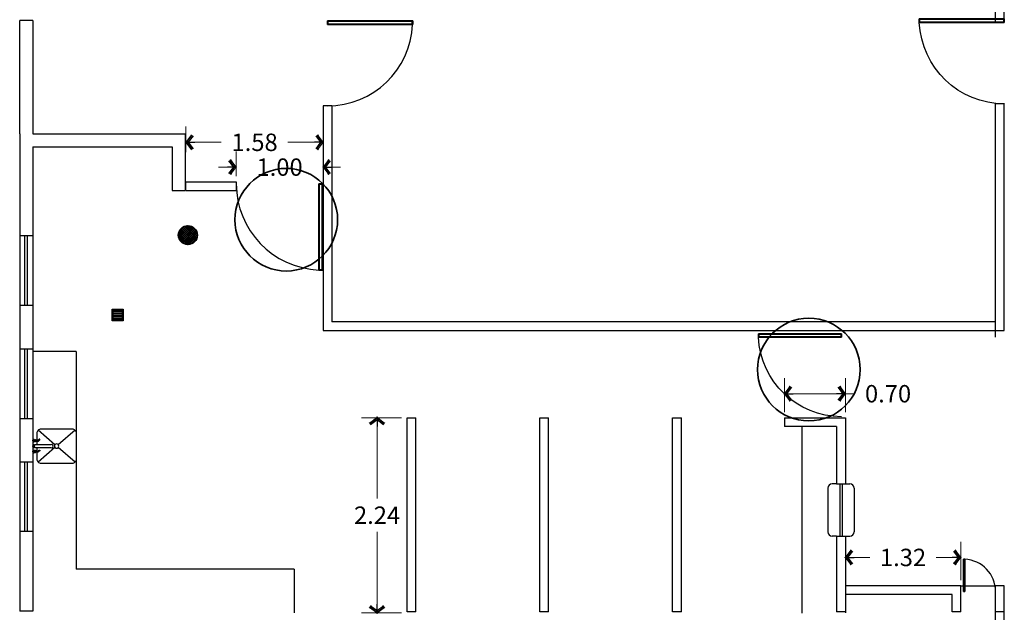
# Model space of a CAD drawing. Units: metres. Extents: x 2824 to 3665, y 573 to 766.
# Drawn here: x 2986 to 2998, y 613 to 620 of the extents above; entities that cross this region are included whole.
import ezdxf

# ---------------------------------------------------------------- set-up
doc = ezdxf.new("R2010")
doc.units = ezdxf.units.M
doc.layers.add('1.7 retiro puertas', color=34, linetype='Continuous')
doc.layers.add('actual', color=170, linetype='Continuous')
doc.styles.add('sw80', font='swissel.ttf', dxfattribs={"height": 0.2})
doc.dimstyles.get("Standard").update_dxf_attribs({"dimtxt": 0.2, "dimasz": 0.1, "dimexe": 0.18, "dimexo": 0.1, "dimgap": 0.09, "dimtad": 0, "dimtih": 1, "dimtoh": 1, "dimzin": 0, "dimdsep": 46, "dimtxsty": 'sw80', "dimblk": 'AR4', "dimcen": 0.09, "dimadec": 0, "dimazin": 0, "dimtfac": 1, "dimtix": 1, "dimtofl": 0, "dimtmove": 2, "dimatfit": 3, "dimfxl": 0.18, "dimtolj": 1, "dimtzin": 0, "dimarcsym": 0})

# ---------------------------------------------------------------- blocks, each defined once
blk = doc.blocks.new('Planta$0$PLANTA_1-50$0$FREGADERO-02')
for p, q in [((-0.016, -0.255), (-0.183, -0.061)), ((-0.015, -0.049), (-0.058, -0.049)), ((0.058, -0.049), (0.015, -0.049)), ((0.016, -0.255), (0.183, -0.061)), ((-0.183, -0.487), (-0.016, -0.293)), ((0.183, -0.487), (0.016, -0.293))]:
    blk.add_line(p, q)
blk.add_lwpolyline([(-0.068, -0.049), (-0.15, -0.049, 0.414214), (-0.2, -0.099), (-0.2, -0.449, 0.414214), (-0.15, -0.499), (0.15, -0.499, 0.414214), (0.2, -0.449), (0.2, -0.099, 0.414214), (0.15, -0.049), (0.068, -0.049)], format="xyb")
for points in [[(-0.068, -0.018, -1), (-0.058, -0.018), (-0.058, -0.06, -0.198912), (-0.062, -0.071), (-0.072, -0.081, -0.414214), (-0.079, -0.081, -0.414214), (-0.079, -0.074), (-0.069, -0.064, 0.198912), (-0.068, -0.06)], [(-0.015, -0.018, -0.100629), (0.015, -0.018), (0.015, -0.206, -1.900954), (-0.015, -0.206)], [(0.063, -0.071, 0.198912), (0.068, -0.06), (0.068, -0.018, 1), (0.058, -0.018), (0.058, -0.06, -0.198912), (0.056, -0.064), (0.046, -0.074, 0.414214), (0.046, -0.081), (0.046, -0.081, 0.414214), (0.053, -0.081)]]:
    blk.add_lwpolyline(points, format="xyb", close=True)
blk.add_circle((0, -0.274), 0.025)
for centre, start, end in [((-0.063, -0.018), 285.9434, 254.0566), ((0, -0.018), 325.4934, 214.5066), ((0.063, -0.018), 285.9434, 254.0566)]:
    blk.add_arc(centre, 0.0182, start, end)
blk = doc.blocks.new('Planta$0$PLANTA_1-50$0$FREG')
blk.add_blockref('Planta$0$PLANTA_1-50$0$FREGADERO-02', (0, 0))
blk = doc.blocks.new('P')
for p, q in [((0.003, 0.886), (0.003, 0)), ((0.04, 0), (0.04, 0.886))]:
    blk.add_line(p, q)
for points in [[(0.04, 0), (0.003, 0), (0.003, 0.886), (0.04, 0.886)], [(0.04, 0.886), (0.003, 0.886), (0.003, 0), (0.04, 0)]]:
    blk.add_lwpolyline(points, close=True)
at = {"const_width": 0.005}
blk.add_lwpolyline([(0.03, 0.876), (0.013, 0.876), (0.013, 0.01), (0.03, 0.01)], close=True, dxfattribs=at)
blk.add_arc((0.001, -0.001), 0.887, 0.0386, 87.4974)
blk = doc.blocks.new('AR4')
for p, q in [((0, 0), (-1, 0)), ((-0.82, 0.63), (-0.54, 0.85)), ((-0.25, 0), (-0.81, 0.74)), ((-0.81, -0.74), (-0.25, 0)), ((0.05, -0.07), (-0.65, 0.86)), ((-0.65, -0.86), (0.05, 0.07)), ((-0.54, -0.85), (-0.82, -0.63))]:
    blk.add_line(p, q)
at = {"const_width": 0.1}
blk.add_lwpolyline([(-0.69, -0.67), (-0.61, -0.73), (-0.06, 0), (-0.61, 0.73), (-0.69, 0.67), (-0.19, 0)], close=True, dxfattribs=at)
blk = doc.blocks.new('*D82')
at = {"layer": 'actual', "color": 0, "linetype": 'ByBlock', "lineweight": -2, "transparency": 16777216}
for p, q in [((8.806, 9.402), (8.806, 9.795)), ((9.506, 9.402), (9.506, 9.795)), ((8.906, 9.615), (9.406, 9.615)), ((9.506, 9.615), (9.606, 9.615))]:
    blk.add_line(p, q, dxfattribs=at)
at = {"layer": 'DEFPOINTS', "color": 0, "lineweight": 0, "transparency": 16777216}
for p in [(9.506, 9.615), (8.806, 9.34), (9.506, 9.34)]:
    blk.add_point(p, dxfattribs=at)
at = {"layer": 'actual', "color": 0, "lineweight": -2, "transparency": 16777216, "xscale": 0.1, "yscale": 0.1, "zscale": 0.1, "rotation": 180}
blk.add_blockref('AR4', (8.806, 9.615), dxfattribs=at)
at = {"layer": 'actual', "color": 0, "lineweight": -2, "transparency": 16777216, "xscale": 0.1, "yscale": 0.1, "zscale": 0.1}
blk.add_blockref('AR4', (9.506, 9.615), dxfattribs=at)
at = {"layer": 'actual', "color": 0, "transparency": 16777216, "insert": (9.996, 9.615), "char_height": 0.2, "attachment_point": 5, "style": 'sw80'}
blk.add_mtext('\\A1;0.70', dxfattribs=at)
blk = doc.blocks.new('*D83')
at = {"layer": 'actual', "color": 0, "linetype": 'ByBlock', "lineweight": -2, "transparency": 16777216}
for p, q in [((9.506, 7.473), (9.506, 7.915)), ((10.831, 7.473), (10.831, 7.915)), ((9.606, 7.735), (9.788, 7.735)), ((10.731, 7.735), (10.549, 7.735))]:
    blk.add_line(p, q, dxfattribs=at)
at = {"layer": 'DEFPOINTS', "color": 0, "lineweight": 0, "transparency": 16777216}
for p in [(10.831, 7.735), (9.506, 7.41), (10.831, 7.41)]:
    blk.add_point(p, dxfattribs=at)
at = {"layer": 'actual', "color": 0, "lineweight": -2, "transparency": 16777216, "xscale": 0.1, "yscale": 0.1, "zscale": 0.1, "rotation": 180}
blk.add_blockref('AR4', (9.506, 7.735), dxfattribs=at)
at = {"layer": 'actual', "color": 0, "lineweight": -2, "transparency": 16777216, "xscale": 0.1, "yscale": 0.1, "zscale": 0.1}
blk.add_blockref('AR4', (10.831, 7.735), dxfattribs=at)
at = {"layer": 'actual', "color": 0, "transparency": 16777216, "insert": (10.168, 7.735), "char_height": 0.2, "attachment_point": 5, "style": 'sw80'}
blk.add_mtext('\\A1;1.32', dxfattribs=at)
blk = doc.blocks.new('*D84')
at = {"layer": 'actual', "color": 0, "linetype": 'ByBlock', "lineweight": -2, "transparency": 16777216}
for p, q in [((4.411, 9.34), (3.949, 9.34)), ((4.129, 9.24), (4.129, 8.41)), ((4.129, 7.2), (4.129, 8.03)), ((4.411, 7.1), (3.949, 7.1))]:
    blk.add_line(p, q, dxfattribs=at)
at = {"layer": 'DEFPOINTS', "color": 0, "lineweight": 0, "transparency": 16777216}
for p in [(4.473, 9.34), (4.129, 7.1), (4.473, 7.1)]:
    blk.add_point(p, dxfattribs=at)
at = {"layer": 'actual', "color": 0, "lineweight": -2, "transparency": 16777216, "xscale": 0.1, "yscale": 0.1, "zscale": 0.1}
for p, rotation in [((4.129, 9.34), 90), ((4.129, 7.1), 270)]:
    blk.add_blockref('AR4', p, dxfattribs=dict(at, rotation=rotation))
at = {"layer": 'actual', "color": 0, "transparency": 16777216, "insert": (4.129, 8.22), "char_height": 0.2, "attachment_point": 5, "style": 'sw80'}
blk.add_mtext('\\A1;2.24', dxfattribs=at)
blk = doc.blocks.new('*D85')
at = {"layer": 'actual', "color": 0, "linetype": 'ByBlock', "lineweight": -2, "transparency": 16777216}
for p, q in [((1.935, 12.389), (1.935, 12.682)), ((3.51, 12.389), (3.51, 12.682)), ((2.035, 12.502), (2.34, 12.502)), ((3.41, 12.502), (3.106, 12.502))]:
    blk.add_line(p, q, dxfattribs=at)
at = {"layer": 'DEFPOINTS', "color": 0, "lineweight": 0, "transparency": 16777216}
for p in [(3.51, 12.502), (1.935, 12.327), (3.51, 12.327)]:
    blk.add_point(p, dxfattribs=at)
at = {"layer": 'actual', "color": 0, "lineweight": -2, "transparency": 16777216, "xscale": 0.1, "yscale": 0.1, "zscale": 0.1, "rotation": 180}
blk.add_blockref('AR4', (1.935, 12.502), dxfattribs=at)
at = {"layer": 'actual', "color": 0, "lineweight": -2, "transparency": 16777216, "xscale": 0.1, "yscale": 0.1, "zscale": 0.1}
blk.add_blockref('AR4', (3.51, 12.502), dxfattribs=at)
at = {"layer": 'actual', "color": 0, "transparency": 16777216, "insert": (2.723, 12.502), "char_height": 0.2, "attachment_point": 5, "style": 'sw80'}
blk.add_mtext('\\A1;1.58', dxfattribs=at)
blk = doc.blocks.new('*D86')
at = {"layer": 'actual', "color": 0, "linetype": 'ByBlock', "lineweight": -2, "transparency": 16777216}
for p, q in [((2.51, 12.113), (2.51, 12.397)), ((3.51, 12.113), (3.51, 12.397)), ((2.41, 12.217), (2.31, 12.217)), ((3.61, 12.217), (3.71, 12.217))]:
    blk.add_line(p, q, dxfattribs=at)
at = {"layer": 'DEFPOINTS', "color": 0, "lineweight": 0, "transparency": 16777216}
for p in [(3.51, 12.217), (2.51, 12.05), (3.51, 12.05)]:
    blk.add_point(p, dxfattribs=at)
at = {"layer": 'actual', "color": 0, "lineweight": -2, "transparency": 16777216, "xscale": 0.1, "yscale": 0.1, "zscale": 0.1}
blk.add_blockref('AR4', (2.51, 12.217), dxfattribs=at)
at = {"layer": 'actual', "color": 0, "lineweight": -2, "transparency": 16777216, "xscale": 0.1, "yscale": 0.1, "zscale": 0.1, "rotation": 180}
blk.add_blockref('AR4', (3.51, 12.217), dxfattribs=at)
at = {"layer": 'actual', "color": 0, "transparency": 16777216, "insert": (3.01, 12.217), "char_height": 0.2, "attachment_point": 5, "style": 'sw80'}
blk.add_mtext('\\A1;1.00', dxfattribs=at)
blk = doc.blocks.new('A$C3ad7dc51')
at = {"layer": 'actual'}
h = blk.add_hatch(dxfattribs=at)
h.set_pattern_fill('ANSI37', color=256, scale=0.005)
h.paths.add_polyline_path([(1.847, 11.436, 1), (2.067, 11.436, 1)])
h = blk.add_hatch(dxfattribs=at)
h.set_pattern_fill('ANSI32', color=256, scale=0.003, angle=135)
h.paths.add_polyline_path([(1.203, 10.577), (1.098, 10.577), (1.098, 10.463), (1.203, 10.463)])
for p, q in [((11.231, 13.879), (11.231, 16.985)), ((11.331, 13.879), (11.331, 16.98)), ((0.026, 12.6), (0.026, 13.9)), ((0.176, 13.9), (0.026, 13.9)), ((0.176, 13.9), (0.026, 13.9)), ((0.176, 13.9), (0.176, 12.6)), ((3.611, 12.92), (3.51, 12.92)), ((3.51, 12.92), (3.51, 10.34)), ((3.611, 12.92), (3.51, 12.92)), ((3.51, 12.92), (3.51, 10.34)), ((3.61, 12.92), (3.61, 10.44)), ((3.61, 12.92), (3.61, 10.44)), ((11.231, 10.263), (11.231, 12.949)), ((11.331, 12.943), (11.231, 12.943)), ((11.331, 10.34), (11.331, 12.943)), ((0.026, 12.6), (0.026, 11.428)), ((0.176, 12.6), (1.925, 12.6)), ((1.925, 12.6), (1.925, 11.95)), ((0.176, 12.45), (0.176, 11.428)), ((0.176, 12.45), (1.775, 12.45)), ((1.775, 12.45), (1.775, 11.95)), ((1.935, 12.05), (2.51, 12.05)), ((1.935, 11.95), (1.935, 12.05)), ((2.51, 12.05), (2.51, 11.95)), ((1.775, 11.95), (1.925, 11.95)), ((1.935, 11.95), (2.51, 11.95)), ((0.176, 11.428), (0.026, 11.428)), ((0.026, 11.428), (0.026, 10.628)), ((0.176, 11.428), (0.026, 11.428)), ((0.026, 11.428), (0.026, 10.628)), ((0.086, 10.628), (0.086, 11.428)), ((0.086, 10.628), (0.086, 11.428)), ((0.116, 10.628), (0.116, 11.428)), ((0.116, 10.628), (0.116, 11.428)), ((0.176, 11.428), (0.176, 10.628)), ((0.176, 11.428), (0.176, 10.628)), ((0.026, 10.628), (0.026, 10.128)), ((0.176, 10.628), (0.026, 10.628)), ((0.026, 10.628), (0.026, 10.128)), ((0.176, 10.628), (0.026, 10.628)), ((0.176, 10.628), (0.176, 10.128)), ((0.176, 10.628), (0.176, 10.128)), ((11.231, 10.44), (3.61, 10.44)), ((3.51, 10.34), (11.331, 10.34)), ((3.51, 10.34), (9.506, 10.34)), ((0.176, 10.128), (0.026, 10.128)), ((0.026, 10.128), (0.026, 9.328)), ((0.176, 10.128), (0.026, 10.128)), ((0.026, 10.128), (0.026, 9.328)), ((0.086, 9.328), (0.086, 10.128)), ((0.086, 9.328), (0.086, 10.128)), ((0.116, 9.328), (0.116, 10.128)), ((0.116, 9.328), (0.116, 10.128)), ((0.176, 10.128), (0.176, 9.328)), ((0.176, 10.128), (0.176, 9.328)), ((0.676, 10.1), (0.176, 10.1)), ((0.676, 10.1), (0.176, 10.1)), ((0.676, 10.1), (0.676, 7.6)), ((0.676, 10.1), (0.676, 7.6)), ((0.026, 9.328), (0.026, 8.828)), ((0.176, 9.328), (0.026, 9.328)), ((0.026, 9.328), (0.026, 8.828)), ((0.176, 9.328), (0.026, 9.328)), ((0.176, 9.328), (0.176, 8.828)), ((0.176, 9.328), (0.176, 8.828)), ((4.473, 7.11), (4.473, 9.34)), ((4.473, 9.34), (4.573, 9.34)), ((4.573, 7.11), (4.573, 9.34)), ((5.998, 7.11), (5.998, 9.34)), ((5.998, 9.34), (6.098, 9.34)), ((6.098, 7.11), (6.098, 9.34)), ((7.523, 7.11), (7.523, 9.34)), ((7.523, 9.34), (7.623, 9.34)), ((7.623, 7.11), (7.623, 9.34)), ((8.806, 9.34), (9.506, 9.34)), ((8.806, 9.34), (8.806, 9.24)), ((8.806, 9.34), (9.506, 9.34)), ((9.506, 9.34), (9.506, 8.58)), ((9.506, 9.34), (9.506, 8.58)), ((9.406, 9.24), (8.806, 9.24)), ((9.406, 9.24), (8.806, 9.24)), ((9.006, 9.24), (9.006, 7.095)), ((9.006, 9.24), (9.006, 7.095)), ((9.406, 9.24), (9.406, 8.58)), ((9.406, 9.24), (9.406, 8.58)), ((0.026, 8.833), (0.026, 8.033)), ((0.026, 8.833), (0.026, 8.033)), ((0.176, 8.828), (0.026, 8.828)), ((0.176, 8.828), (0.026, 8.828)), ((0.086, 8.033), (0.086, 8.828)), ((0.086, 8.033), (0.086, 8.828)), ((0.116, 8.033), (0.116, 8.828)), ((0.116, 8.033), (0.116, 8.828)), ((0.176, 8.833), (0.176, 8.033)), ((0.176, 8.833), (0.176, 8.033)), ((9.306, 8.53), (9.306, 8.03)), ((9.306, 8.53), (9.306, 8.03)), ((9.406, 8.58), (9.356, 8.58)), ((9.406, 8.58), (9.356, 8.58)), ((9.406, 8.58), (9.506, 8.58)), ((9.406, 8.58), (9.506, 8.58)), ((9.441, 8.58), (9.441, 7.98)), ((9.441, 8.58), (9.441, 7.98)), ((9.471, 8.58), (9.471, 7.98)), ((9.471, 8.58), (9.471, 7.98)), ((9.506, 8.58), (9.556, 8.58)), ((9.506, 8.58), (9.556, 8.58)), ((9.606, 8.53), (9.606, 8.03)), ((9.606, 8.53), (9.606, 8.03)), ((0.026, 8.033), (0.026, 7.12)), ((0.176, 8.033), (0.026, 8.033)), ((0.026, 8.033), (0.026, 7.12)), ((0.176, 8.033), (0.026, 8.033)), ((0.176, 8.033), (0.176, 7.12)), ((0.176, 8.033), (0.176, 7.12)), ((9.406, 7.98), (9.356, 7.98)), ((9.406, 7.98), (9.356, 7.98)), ((9.406, 7.98), (9.506, 7.98)), ((9.406, 7.98), (9.406, 7.11)), ((9.406, 7.98), (9.506, 7.98)), ((9.406, 7.98), (9.406, 7.11)), ((9.506, 7.98), (9.506, 7.1)), ((9.506, 7.98), (9.556, 7.98)), ((9.506, 7.98), (9.506, 7.41)), ((9.506, 7.98), (9.556, 7.98)), ((3.176, 7.6), (0.676, 7.6)), ((3.176, 7.6), (0.676, 7.6)), ((3.176, 7.6), (3.176, 7.1)), ((3.176, 7.6), (3.176, 7.1)), ((10.831, 7.41), (9.506, 7.41)), ((10.831, 7.11), (10.831, 7.41)), ((10.831, 7.41), (11.231, 7.41)), ((11.331, 7.41), (11.231, 7.41)), ((11.231, 7.11), (11.231, 7.41)), ((11.331, 7.11), (11.331, 7.41)), ((10.731, 7.31), (9.506, 7.31)), ((9.506, 7.31), (9.506, 7.11)), ((10.731, 7.11), (10.731, 7.31)), ((0.176, 7.12), (0.026, 7.12)), ((0.176, 7.12), (0.026, 7.12)), ((4.573, 7.11), (4.473, 7.11)), ((6.098, 7.11), (5.998, 7.11)), ((7.623, 7.11), (7.523, 7.11)), ((9.506, 7.11), (9.406, 7.11)), ((10.831, 7.11), (10.731, 7.11)), ((11.331, 7.11), (11.231, 7.11)), ((11.231, 6.281), (11.231, 7.11)), ((11.331, 7.11), (11.231, 7.11)), ((11.331, 6.281), (11.331, 7.11))]:
    blk.add_line(p, q, dxfattribs=at)
for points in [[(1.088, 10.587), (1.213, 10.587), (1.213, 10.453), (1.088, 10.453)], [(1.098, 10.577), (1.203, 10.577), (1.203, 10.463), (1.098, 10.463)]]:
    blk.add_lwpolyline(points, close=True, dxfattribs=at)
blk.add_lwpolyline([(8.806, 9.34), (8.806, 9.24)], dxfattribs=at)
blk.add_circle((1.957, 11.436), 0.11, dxfattribs=at)
for centre, start, end in [((9.356, 8.53), 90, 180), ((9.356, 8.53), 90, 180), ((9.556, 8.53), 0, 90), ((9.556, 8.53), 0, 90), ((9.356, 8.03), 180, 270), ((9.356, 8.03), 180, 270), ((9.556, 8.03), 270, 0), ((9.556, 8.03), 270, 0)]:
    blk.add_arc(centre, 0.05, start, end, dxfattribs=at)
for p, xscale, yscale, zscale, rotation in [((11.331, 13.923), -1.10258232856836, 1.10258232856836, 1.102582328568438, 90), ((3.561, 13.899), 1.10258232856836, 1.10258232856836, 1.10258232856836, 270), ((3.561, 13.899), 1.10258232856836, 1.10258232856836, 1.10258232856836, 270), ((3.506, 12.025), 1.118276785844273, 1.118276785844273, 1.118276785844273, 180), ((9.461, 10.306), -1.075426452897091, 1.075426452897091, 1.075426452897091, 90), ((9.461, 10.306), -1.075426452897091, 1.075426452897091, 1.075426452897091, 90)]:
    blk.add_blockref('P', p, dxfattribs=dict(at, xscale=xscale, yscale=yscale, zscale=zscale, rotation=rotation))
at = {"layer": 'actual', "extrusion": (0, 0, -1), "zscale": -1, "rotation": 270}
blk.add_blockref('Planta$0$PLANTA_1-50$0$FREG', (-0.176, 9.013), dxfattribs=at)
blk.add_blockref('Planta$0$PLANTA_1-50$0$FREG', (-0.176, 9.013), dxfattribs=at)
at = {"layer": 'actual', "xscale": 0.4177679988097225, "yscale": 0.4177679988097225, "zscale": 0.4177679988097225}
blk.add_blockref('P', (10.86, 7.344), dxfattribs=at)
at = {"layer": 'actual'}
for base, p1, p2, picture, middle in [((3.510296, 12.502199), (1.935295, 12.326529), (3.510296, 12.326529), '*D85', (2.722795, 12.502199)), ((3.51, 12.217), (2.51, 12.05), (3.51, 12.05), '*D86', (3.01, 12.217)), ((9.506, 9.615), (8.806, 9.34), (9.506, 9.34), '*D82', (9.996, 9.615)), ((10.830831, 7.735362), (9.505832, 7.41), (10.830831, 7.41), '*D83', (10.168331, 7.735362))]:
    dim = blk.add_linear_dim(base=base, p1=p1, p2=p2, dimstyle='Standard', override={"dimfxl": 0.025, "dimarcsym": 1}, dxfattribs=at)
    dim.commit()
    dim.dimension.update_dxf_attribs({"geometry": picture, "text_midpoint": middle})
dim = blk.add_linear_dim(base=(4.129, 7.1), p1=(4.473, 9.34), p2=(4.473, 7.1), angle=90, dimstyle='Standard', override={"dimfxl": 0.025, "dimarcsym": 1}, dxfattribs=at)
dim.commit()
dim.dimension.update_dxf_attribs({"geometry": '*D84', "text_midpoint": (4.129, 8.22)})

msp = doc.modelspace()

# ---------------------------------------------------------------- linework, layer by layer
at = {"layer": '1.7 retiro puertas', "lineweight": 35, "ltscale": 0.5}
for centre in [(2989.4652, 617.5587), (2995.4657, 615.8372)]:
    msp.add_circle(centre, 0.5893, dxfattribs=at)

# ---------------------------------------------------------------- block references
at = {"color": 85, "lineweight": 0, "true_color": 0x58ba48}
msp.add_blockref('A$C3ad7dc51', (2986.3785, 605.9452), dxfattribs=at)

doc.saveas('drawing.dxf')
